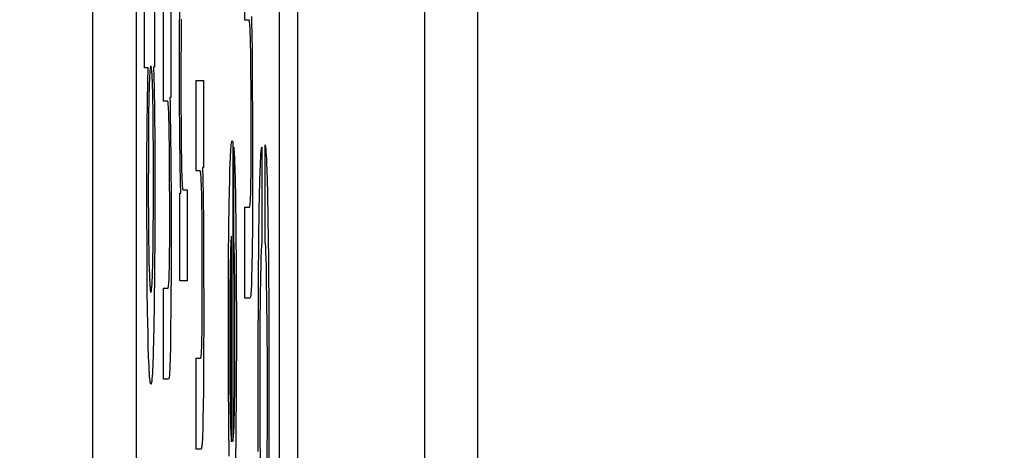
# Paper-space layout '170608_CRESCAD_1' of a CAD drawing. Units: inches. Extents: x 0 to 17, y 0 to 11.
# Drawn here: x 10.3 to 10.3, y 6.4 to 6.5 of the extents above; entities that cross this region are included whole.
import ezdxf
from ezdxf.enums import TextEntityAlignment as Align

# ---------------------------------------------------------------- set-up
doc = ezdxf.new("R2010")
doc.units = ezdxf.units.IN
doc.header["$LTSCALE"] = 0.935
doc.header["$MEASUREMENT"] = 0
doc.linetypes.add('HIDDEN', pattern=[0.2, 0.1, -0.1])
doc.layers.get('0').update_dxf_attribs({"linetype": 'CONTINUOUS'})
doc.layers.add('DEFAULT_2', color=7, linetype='HIDDEN')
doc.layers.add('DIM', color=7, linetype='CONTINUOUS')
doc.styles.get("Standard").update_dxf_attribs({"font": 'simplex.shx'})
doc.dimstyles.new('DIMSTYLE_1', dxfattribs={"dimtxt": 0.125, "dimasz": 0.18, "dimexe": 0.125, "dimexo": 0.0625, "dimgap": 0.0625, "dimtad": 0, "dimtih": 1, "dimtoh": 1, "dimdec": 3, "dimzin": 4, "dimdsep": 46, "dimtxsty": 'Standard', "dimblk": '_FILLED', "dimblk1": '_FILLED', "dimblk2": '_FILLED', "dimcen": 0.09, "dimadec": 0, "dimazin": 0, "dimtp": 0.001, "dimtm": 0.001, "dimtfac": 1, "dimtdec": 3, "dimtofl": 0, "dimtmove": 0, "dimatfit": 3, "dimldrblk": '_FILLED', "dimfxl": 0, "dimtolj": 1, "dimtzin": 4, "dimarcsym": 0})

# ---------------------------------------------------------------- blocks, each defined once
blk = doc.blocks.new('_FILLED')
at = {"color": 0, "linetype": 'ByBlock'}
blk.add_solid([(0, 0), (-1, 0.17361), (-1, -0.17361)], dxfattribs=at)
blk = doc.blocks.new('*D2')
at = {"layer": 'DIM', "color": 5, "linetype": 'Continuous'}
for p, q in [((9.339781, 8.70828), (11.181376, 8.70828)), ((11.056376, 8.70828), (11.056376, 6.89805)), ((11.056376, 5.14028), (11.056376, 6.46055)), ((10.289932, 5.14028), (11.181376, 5.14028))]:
    blk.add_line(p, q, dxfattribs=at)
at = {"layer": 'DIM', "color": 5, "linetype": 'Continuous', "xscale": 0.18, "yscale": 0.18, "zscale": 0.18}
for p, rotation in [((11.056376, 8.70828), 90), ((11.056376, 5.14028), 270)]:
    blk.add_blockref('_FILLED', p, dxfattribs=dict(at, rotation=rotation))
at = {"layer": 'DIM', "color": 5, "linetype": 'Continuous'}
for s, p, p2 in [('3.568', (10.618876, 6.71055), (11.243876, 6.71055)), ('[', (10.618876, 6.52305), (10.743876, 6.52305)), (']', (11.368876, 6.52305), (11.493876, 6.52305)), ('90,63', (10.743876, 6.52305), (11.368876, 6.52305))]:
    blk.add_text(s, height=0.125, dxfattribs=at).set_placement(p, p2, align=Align.FIT)

psp = doc.layouts.new('170608_CRESCAD_1')

# ---------------------------------------------------------------- linework, layer by layer
at = {"color": 7, "linetype": 'Continuous'}
for p, q in [((10.284781, 7.79928), (10.284781, 6.04928)), ((10.293507, 6.04928), (10.293507, 7.79928)), ((10.270751, 7.61278), (10.270751, 6.23578)), ((10.273751, 7.61278), (10.273751, 6.23578)), ((10.283559, 6.23578), (10.283559, 7.61278)), ((10.297125, 6.28398), (10.297125, 7.56458))]:
    psp.add_line(p, q, dxfattribs=at)
at = {"layer": 'DEFAULT_2', "color": 7, "linetype": 'Continuous'}
for p, q in [((10.281188, 6.470197), (10.281188, 6.476394)), ((10.274307, 6.466922), (10.274307, 6.472957)), ((10.275005, 6.472957), (10.275005, 6.467004)), ((10.276713, 6.468723), (10.276723, 6.471978)), ((10.27561, 6.464654), (10.27561, 6.470851)), ((10.27612, 6.470851), (10.27612, 6.464894)), ((10.276834, 6.470264), (10.276825, 6.469751)), ((10.281475, 6.470197), (10.281188, 6.470197)), ((10.281479, 6.470196), (10.281475, 6.470197)), ((10.281491, 6.47017), (10.281479, 6.470196)), ((10.281502, 6.470117), (10.281491, 6.47017)), ((10.281512, 6.470036), (10.281502, 6.470117)), ((10.281629, 6.470437), (10.28164, 6.470008)), ((10.276825, 6.469751), (10.276815, 6.468819)), ((10.281522, 6.469931), (10.281512, 6.470036)), ((10.281531, 6.469801), (10.281522, 6.469931)), ((10.28154, 6.469648), (10.281531, 6.469801)), ((10.281548, 6.469473), (10.28154, 6.469648)), ((10.281556, 6.469276), (10.281548, 6.469473)), ((10.28164, 6.470008), (10.281655, 6.469279)), ((10.276717, 6.464917), (10.276713, 6.468723)), ((10.276815, 6.468819), (10.276806, 6.467237)), ((10.281563, 6.469057), (10.281556, 6.469276)), ((10.281576, 6.468558), (10.281563, 6.469057)), ((10.281655, 6.469279), (10.281674, 6.468033)), ((10.281587, 6.467977), (10.281576, 6.468558)), ((10.281601, 6.466964), (10.281587, 6.467977)), ((10.281674, 6.468033), (10.281695, 6.466071)), ((10.274557, 6.466922), (10.274307, 6.466922)), ((10.274536, 6.465999), (10.274557, 6.466922)), ((10.274685, 6.466753), (10.274677, 6.466645)), ((10.274694, 6.466847), (10.274685, 6.466753)), ((10.274704, 6.466924), (10.274694, 6.466847)), ((10.274714, 6.466985), (10.274704, 6.466924)), ((10.274725, 6.467028), (10.274714, 6.466985)), ((10.274736, 6.467053), (10.274725, 6.467028)), ((10.274746, 6.46706), (10.274736, 6.467053)), ((10.274757, 6.467052), (10.274746, 6.46706)), ((10.274768, 6.467025), (10.274757, 6.467052)), ((10.274779, 6.46698), (10.274768, 6.467025)), ((10.27479, 6.466917), (10.274779, 6.46698)), ((10.2748, 6.466838), (10.27479, 6.466917)), ((10.274809, 6.466743), (10.2748, 6.466838)), ((10.274818, 6.466633), (10.274809, 6.466743)), ((10.275005, 6.467004), (10.274938, 6.467004)), ((10.274938, 6.467004), (10.274967, 6.465542)), ((10.276806, 6.467237), (10.276806, 6.464664)), ((10.281613, 6.465306), (10.281601, 6.466964)), ((10.274646, 6.466073), (10.274639, 6.465898)), ((10.274653, 6.466236), (10.274646, 6.466073)), ((10.27466, 6.466386), (10.274653, 6.466236)), ((10.274668, 6.466522), (10.27466, 6.466386)), ((10.274677, 6.466645), (10.274668, 6.466522)), ((10.274826, 6.466509), (10.274818, 6.466633)), ((10.274834, 6.46637), (10.274826, 6.466509)), ((10.274842, 6.466219), (10.274834, 6.46637)), ((10.274849, 6.466054), (10.274842, 6.466219)), ((10.274863, 6.465688), (10.274849, 6.466054)), ((10.277841, 6.466071), (10.278352, 6.466071)), ((10.277841, 6.459874), (10.277841, 6.466071)), ((10.278352, 6.466071), (10.278352, 6.460115)), ((10.281695, 6.466071), (10.281709, 6.463279)), ((10.274514, 6.464611), (10.274536, 6.465999)), ((10.274627, 6.46551), (10.274617, 6.465075)), ((10.274639, 6.465898), (10.274627, 6.46551)), ((10.274874, 6.465273), (10.274863, 6.465688)), ((10.274967, 6.465542), (10.27499, 6.463965)), ((10.274617, 6.465075), (10.274607, 6.464594)), ((10.274885, 6.464809), (10.274874, 6.465273)), ((10.274899, 6.464033), (10.274885, 6.464809)), ((10.27612, 6.464894), (10.276051, 6.464894)), ((10.276051, 6.464894), (10.276061, 6.464465)), ((10.276734, 6.462229), (10.276717, 6.464917)), ((10.281619, 6.462741), (10.281613, 6.465306)), ((10.274497, 6.463052), (10.274514, 6.464611)), ((10.274607, 6.464594), (10.274597, 6.463928)), ((10.274912, 6.462847), (10.274899, 6.464033)), ((10.275896, 6.464654), (10.27561, 6.464654)), ((10.275901, 6.464652), (10.275896, 6.464654)), ((10.275912, 6.464627), (10.275901, 6.464652)), ((10.275923, 6.464574), (10.275912, 6.464627)), ((10.275934, 6.464493), (10.275923, 6.464574)), ((10.275944, 6.464387), (10.275934, 6.464493)), ((10.275953, 6.464258), (10.275944, 6.464387)), ((10.275961, 6.464104), (10.275953, 6.464258)), ((10.275969, 6.463929), (10.275961, 6.464104)), ((10.276061, 6.464465), (10.276076, 6.463736)), ((10.276806, 6.464664), (10.276815, 6.46274)), ((10.274597, 6.463928), (10.274585, 6.462868)), ((10.27499, 6.463965), (10.27501, 6.461771)), ((10.275977, 6.463732), (10.275969, 6.463929)), ((10.275984, 6.463514), (10.275977, 6.463732)), ((10.275997, 6.463015), (10.275984, 6.463514)), ((10.276076, 6.463736), (10.276096, 6.46249)), ((10.274482, 6.460628), (10.274497, 6.463052)), ((10.274585, 6.462868), (10.274575, 6.461055)), ((10.274923, 6.461085), (10.274912, 6.462847)), ((10.276008, 6.462434), (10.275997, 6.463015)), ((10.276815, 6.46274), (10.276826, 6.46155)), ((10.281614, 6.460691), (10.281619, 6.462741)), ((10.281709, 6.463279), (10.281709, 6.459035)), ((10.276022, 6.46142), (10.276008, 6.462434)), ((10.276096, 6.46249), (10.276116, 6.460528)), ((10.276756, 6.46034), (10.276734, 6.462229)), ((10.27501, 6.461771), (10.27502, 6.459267)), ((10.276034, 6.459763), (10.276022, 6.46142)), ((10.276826, 6.46155), (10.27684, 6.46054)), ((10.280218, 6.461184), (10.28023, 6.461374)), ((10.28023, 6.461374), (10.280243, 6.461537)), ((10.280243, 6.461537), (10.280257, 6.461674)), ((10.280257, 6.461674), (10.280271, 6.461783)), ((10.280271, 6.461783), (10.280286, 6.461863)), ((10.280286, 6.461863), (10.280302, 6.461914)), ((10.280302, 6.461914), (10.280318, 6.461933)), ((10.280318, 6.461933), (10.28032, 6.461934)), ((10.28032, 6.461934), (10.280332, 6.461917)), ((10.280332, 6.461917), (10.280354, 6.461851)), ((10.280354, 6.461851), (10.280355, 6.461842)), ((10.280355, 6.461842), (10.280357, 6.461823)), ((10.280357, 6.461823), (10.280357, 6.441355)), ((10.280422, 6.461497), (10.280434, 6.46136)), ((10.280422, 6.4553), (10.280422, 6.461497)), ((10.280434, 6.46136), (10.280445, 6.461196)), ((10.282299, 6.4612), (10.282314, 6.461354)), ((10.282314, 6.461354), (10.282329, 6.461469)), ((10.282329, 6.461469), (10.282336, 6.461504)), ((10.282336, 6.461504), (10.282336, 6.454937)), ((10.282565, 6.46167), (10.282567, 6.461665)), ((10.282565, 6.45515), (10.282565, 6.46167)), ((10.282567, 6.461665), (10.282583, 6.461605)), ((10.282583, 6.461605), (10.282598, 6.461504)), ((10.282598, 6.461504), (10.282613, 6.461362)), ((10.282613, 6.461362), (10.282627, 6.461182)), ((10.274477, 6.457543), (10.274482, 6.460628)), ((10.274575, 6.461055), (10.274573, 6.458302)), ((10.274922, 6.457218), (10.274923, 6.461085)), ((10.280183, 6.460466), (10.280194, 6.46073)), ((10.280194, 6.46073), (10.280206, 6.46097)), ((10.280206, 6.46097), (10.280218, 6.461184)), ((10.280445, 6.461196), (10.280456, 6.461005)), ((10.280456, 6.461005), (10.280466, 6.460785)), ((10.280466, 6.460785), (10.280476, 6.460539)), ((10.281607, 6.459641), (10.281614, 6.460691)), ((10.282258, 6.460521), (10.282271, 6.460783)), ((10.282271, 6.460783), (10.282285, 6.46101)), ((10.282285, 6.46101), (10.282299, 6.4612)), ((10.282627, 6.461182), (10.282641, 6.460962)), ((10.282641, 6.460962), (10.282654, 6.460705)), ((10.282654, 6.460705), (10.282667, 6.460408)), ((10.276116, 6.460528), (10.276131, 6.457736)), ((10.276777, 6.459113), (10.276756, 6.46034)), ((10.27684, 6.46054), (10.276852, 6.45997)), ((10.276852, 6.45997), (10.276865, 6.459495)), ((10.278352, 6.460115), (10.278282, 6.460115)), ((10.278282, 6.460115), (10.278301, 6.459331)), ((10.280163, 6.459865), (10.280183, 6.460466)), ((10.280476, 6.460539), (10.280495, 6.459965)), ((10.280495, 6.459965), (10.280512, 6.459279)), ((10.282233, 6.459891), (10.282245, 6.460223)), ((10.282245, 6.460223), (10.282258, 6.460521)), ((10.282667, 6.460408), (10.282686, 6.459891)), ((10.27604, 6.457197), (10.276034, 6.459763)), ((10.276865, 6.459495), (10.276873, 6.459294)), ((10.276873, 6.459294), (10.27688, 6.459115)), ((10.278128, 6.459874), (10.277841, 6.459874)), ((10.278132, 6.459873), (10.278128, 6.459874)), ((10.278144, 6.459848), (10.278132, 6.459873)), ((10.278155, 6.459794), (10.278144, 6.459848)), ((10.278165, 6.459714), (10.278155, 6.459794)), ((10.278175, 6.459608), (10.278165, 6.459714)), ((10.278184, 6.459478), (10.278175, 6.459608)), ((10.278193, 6.459325), (10.278184, 6.459478)), ((10.278201, 6.45915), (10.278193, 6.459325)), ((10.278301, 6.459331), (10.278321, 6.458146)), ((10.280144, 6.459167), (10.280163, 6.459865)), ((10.280512, 6.459279), (10.280536, 6.458037)), ((10.2816, 6.459083), (10.281607, 6.459641)), ((10.282211, 6.45912), (10.282233, 6.459891)), ((10.282686, 6.459891), (10.282704, 6.459287)), ((10.282704, 6.459287), (10.282727, 6.458342)), ((10.27502, 6.459267), (10.275018, 6.455498)), ((10.276794, 6.458355), (10.276777, 6.459113)), ((10.27688, 6.459115), (10.276888, 6.458961)), ((10.276888, 6.458961), (10.276897, 6.458831)), ((10.276897, 6.458831), (10.276906, 6.458726)), ((10.276906, 6.458726), (10.276915, 6.458647)), ((10.276915, 6.458647), (10.276926, 6.458595)), ((10.278209, 6.458953), (10.278201, 6.45915)), ((10.278216, 6.458735), (10.278209, 6.458953)), ((10.278229, 6.458235), (10.278216, 6.458735)), ((10.28013, 6.458579), (10.280144, 6.459167)), ((10.281588, 6.458431), (10.281592, 6.458623)), ((10.281592, 6.458623), (10.2816, 6.459083)), ((10.281709, 6.459035), (10.281696, 6.456138)), ((10.28219, 6.458205), (10.282211, 6.45912)), ((10.274573, 6.458302), (10.274581, 6.456453)), ((10.276725, 6.458355), (10.276794, 6.458355)), ((10.276725, 6.452343), (10.276725, 6.458355)), ((10.276926, 6.458595), (10.276936, 6.458572)), ((10.276936, 6.458572), (10.276939, 6.458571)), ((10.276939, 6.458571), (10.277236, 6.458571)), ((10.277236, 6.458571), (10.277236, 6.452343)), ((10.27824, 6.457654), (10.278229, 6.458235)), ((10.278321, 6.458146), (10.278343, 6.456272)), ((10.280111, 6.457493), (10.28013, 6.458579)), ((10.280536, 6.458037), (10.280564, 6.455973)), ((10.281563, 6.457794), (10.28157, 6.457932)), ((10.28157, 6.457932), (10.281577, 6.458085)), ((10.281577, 6.458085), (10.281582, 6.458251)), ((10.281582, 6.458251), (10.281588, 6.458431)), ((10.282171, 6.457142), (10.28219, 6.458205)), ((10.282727, 6.458342), (10.282759, 6.456607)), ((10.274487, 6.454155), (10.274477, 6.457543)), ((10.276131, 6.457736), (10.276131, 6.453491)), ((10.278253, 6.456641), (10.27824, 6.457654)), ((10.280091, 6.45605), (10.280111, 6.457493)), ((10.281188, 6.457386), (10.2815, 6.457386)), ((10.281188, 6.451162), (10.281188, 6.457386)), ((10.2815, 6.457386), (10.28151, 6.457393)), ((10.28151, 6.457393), (10.281523, 6.457428)), ((10.281523, 6.457428), (10.281534, 6.457487)), ((10.281534, 6.457487), (10.281545, 6.45757)), ((10.281545, 6.45757), (10.281554, 6.457672)), ((10.281554, 6.457672), (10.281563, 6.457794)), ((10.274913, 6.455845), (10.274922, 6.457218)), ((10.276036, 6.455148), (10.27604, 6.457197)), ((10.278266, 6.454983), (10.278253, 6.456641)), ((10.282146, 6.455265), (10.282171, 6.457142)), ((10.282759, 6.456607), (10.282793, 6.453852)), ((10.274581, 6.456453), (10.274593, 6.45519)), ((10.278343, 6.456272), (10.27836, 6.45354)), ((10.280071, 6.453866), (10.280091, 6.45605)), ((10.280564, 6.455973), (10.280588, 6.453013)), ((10.281696, 6.456138), (10.281679, 6.454405)), ((10.274899, 6.454649), (10.274913, 6.455845)), ((10.275018, 6.455498), (10.275004, 6.452969)), ((10.280243, 6.455231), (10.280237, 6.455161)), ((10.28025, 6.45529), (10.280243, 6.455231)), ((10.280256, 6.455338), (10.28025, 6.45529)), ((10.280263, 6.455375), (10.280256, 6.455338)), ((10.28027, 6.4554), (10.280263, 6.455375)), ((10.280277, 6.455413), (10.28027, 6.4554)), ((10.280279, 6.455414), (10.280277, 6.455413)), ((10.280279, 6.441327), (10.280279, 6.455414)), ((10.280426, 6.45524), (10.280422, 6.4553)), ((10.280434, 6.455091), (10.280426, 6.45524)), ((10.282121, 6.452345), (10.282146, 6.455265)), ((10.274593, 6.45519), (10.274605, 6.454349)), ((10.274886, 6.453854), (10.274899, 6.454649)), ((10.276028, 6.454098), (10.276036, 6.455148)), ((10.278271, 6.452418), (10.278266, 6.454983)), ((10.280211, 6.454662), (10.280202, 6.454396)), ((10.280216, 6.454782), (10.280211, 6.454662)), ((10.280221, 6.454891), (10.280216, 6.454782)), ((10.280226, 6.454991), (10.280221, 6.454891)), ((10.280232, 6.455081), (10.280226, 6.454991)), ((10.280237, 6.455161), (10.280232, 6.455081)), ((10.280442, 6.454916), (10.280434, 6.455091)), ((10.280449, 6.454718), (10.280442, 6.454916)), ((10.280456, 6.454496), (10.280449, 6.454718)), ((10.282315, 6.454685), (10.282304, 6.454495)), ((10.282326, 6.454841), (10.282315, 6.454685)), ((10.282336, 6.454937), (10.282326, 6.454841)), ((10.282572, 6.45511), (10.282565, 6.45515)), ((10.282585, 6.45501), (10.282572, 6.45511)), ((10.282597, 6.454871), (10.282585, 6.45501)), ((10.282609, 6.454695), (10.282597, 6.454871)), ((10.28262, 6.454483), (10.282609, 6.454695)), ((10.274505, 6.451809), (10.274487, 6.454155)), ((10.274605, 6.454349), (10.27462, 6.453587)), ((10.276022, 6.45354), (10.276028, 6.454098)), ((10.280193, 6.454093), (10.280182, 6.453567)), ((10.280202, 6.454396), (10.280193, 6.454093)), ((10.280468, 6.453979), (10.280456, 6.454496)), ((10.280479, 6.453363), (10.280468, 6.453979)), ((10.281679, 6.454405), (10.281662, 6.45329)), ((10.282285, 6.454014), (10.282276, 6.453723)), ((10.282294, 6.454271), (10.282285, 6.454014)), ((10.282304, 6.454495), (10.282294, 6.454271)), ((10.28263, 6.454234), (10.28262, 6.454483)), ((10.28264, 6.453948), (10.28263, 6.454234)), ((10.282659, 6.453267), (10.28264, 6.453948)), ((10.27462, 6.453587), (10.274631, 6.453138)), ((10.274863, 6.452939), (10.274875, 6.45337)), ((10.274875, 6.45337), (10.274886, 6.453854)), ((10.276016, 6.453186), (10.276022, 6.45354)), ((10.276131, 6.453491), (10.276117, 6.450595)), ((10.27836, 6.45354), (10.278364, 6.450116)), ((10.280058, 6.450641), (10.280071, 6.453866)), ((10.280182, 6.453567), (10.280172, 6.452963)), ((10.280492, 6.452266), (10.280479, 6.453363)), ((10.281662, 6.45329), (10.281649, 6.452658)), ((10.282267, 6.453397), (10.282252, 6.452641)), ((10.282276, 6.453723), (10.282267, 6.453397)), ((10.282676, 6.452434), (10.282659, 6.453267)), ((10.282793, 6.453852), (10.282822, 6.449895)), ((10.274631, 6.453138), (10.274644, 6.45274)), ((10.274644, 6.45274), (10.274651, 6.452561)), ((10.274651, 6.452561), (10.274659, 6.452395)), ((10.274842, 6.452394), (10.274849, 6.452562)), ((10.274849, 6.452562), (10.274856, 6.452743)), ((10.274856, 6.452743), (10.274863, 6.452939)), ((10.275004, 6.452969), (10.274981, 6.450739)), ((10.275991, 6.452388), (10.275998, 6.452541)), ((10.275998, 6.452541), (10.276004, 6.452708)), ((10.276004, 6.452708), (10.276009, 6.452887)), ((10.276009, 6.452887), (10.276016, 6.453186)), ((10.280172, 6.452963), (10.280162, 6.452045)), ((10.280588, 6.453013), (10.2806, 6.448879)), ((10.281649, 6.452658), (10.281642, 6.452406)), ((10.282252, 6.452641), (10.282232, 6.451232)), ((10.274659, 6.452395), (10.274667, 6.452242)), ((10.274667, 6.452242), (10.274675, 6.452104)), ((10.274675, 6.452104), (10.274683, 6.45198)), ((10.274683, 6.45198), (10.274692, 6.45187)), ((10.274692, 6.45187), (10.274702, 6.451777)), ((10.274801, 6.451775), (10.27481, 6.451868)), ((10.27481, 6.451868), (10.274819, 6.451977)), ((10.274819, 6.451977), (10.274827, 6.452102)), ((10.274827, 6.452102), (10.274835, 6.452241)), ((10.274835, 6.452241), (10.274842, 6.452394)), ((10.275931, 6.45185), (10.275944, 6.451884)), ((10.275944, 6.451884), (10.275956, 6.451944)), ((10.275956, 6.451944), (10.275966, 6.452026)), ((10.275966, 6.452026), (10.275976, 6.452129)), ((10.275976, 6.452129), (10.275984, 6.452251)), ((10.275984, 6.452251), (10.275991, 6.452388)), ((10.277236, 6.452343), (10.276725, 6.452343)), ((10.278267, 6.450368), (10.278271, 6.452418)), ((10.280162, 6.452045), (10.280152, 6.450697)), ((10.280503, 6.450532), (10.280492, 6.452266)), ((10.281627, 6.451977), (10.28162, 6.4518)), ((10.281635, 6.452179), (10.281627, 6.451977)), ((10.281642, 6.452406), (10.281635, 6.452179)), ((10.282101, 6.446907), (10.282121, 6.452345)), ((10.282698, 6.450932), (10.282676, 6.452434)), ((10.274526, 6.450222), (10.274505, 6.451809)), ((10.274702, 6.451777), (10.274711, 6.4517)), ((10.274711, 6.4517), (10.274722, 6.451639)), ((10.274722, 6.451639), (10.274733, 6.451597)), ((10.274733, 6.451597), (10.274744, 6.451573)), ((10.274744, 6.451573), (10.274753, 6.451567)), ((10.274753, 6.451567), (10.274761, 6.451572)), ((10.274761, 6.451572), (10.274772, 6.451596)), ((10.274772, 6.451596), (10.274782, 6.451638)), ((10.274782, 6.451638), (10.274792, 6.451698)), ((10.274792, 6.451698), (10.274801, 6.451775)), ((10.27561, 6.451843), (10.275922, 6.451843)), ((10.27561, 6.445619), (10.27561, 6.451843)), ((10.275922, 6.451843), (10.275931, 6.45185)), ((10.281553, 6.451206), (10.281533, 6.451172)), ((10.281569, 6.45126), (10.281553, 6.451206)), ((10.281582, 6.451331), (10.281569, 6.45126)), ((10.281593, 6.451413), (10.281582, 6.451331)), ((10.281601, 6.451504), (10.281593, 6.451413)), ((10.281603, 6.451523), (10.281601, 6.451504)), ((10.281611, 6.451649), (10.281603, 6.451523)), ((10.28162, 6.4518), (10.281611, 6.451649)), ((10.282232, 6.451232), (10.282217, 6.449529)), ((10.274981, 6.450739), (10.274957, 6.449236)), ((10.276117, 6.450595), (10.2761, 6.448862)), ((10.28006, 6.445619), (10.280058, 6.450641)), ((10.280152, 6.450697), (10.280148, 6.448426)), ((10.280505, 6.447938), (10.280503, 6.450532)), ((10.281513, 6.451162), (10.281188, 6.451162)), ((10.281533, 6.451172), (10.281513, 6.451162)), ((10.282715, 6.449226), (10.282698, 6.450932)), ((10.274553, 6.448764), (10.274526, 6.450222)), ((10.27826, 6.449318), (10.278267, 6.450368)), ((10.278364, 6.450116), (10.278355, 6.446875)), ((10.282822, 6.449895), (10.282834, 6.444414)), ((10.274957, 6.449236), (10.274937, 6.448315)), ((10.278253, 6.448761), (10.27826, 6.449318)), ((10.282217, 6.449529), (10.282205, 6.446746)), ((10.282727, 6.446589), (10.282715, 6.449226)), ((10.274574, 6.447895), (10.274553, 6.448764)), ((10.2761, 6.448862), (10.276083, 6.447747)), ((10.278247, 6.448406), (10.278253, 6.448761)), ((10.2806, 6.448879), (10.280593, 6.444837)), ((10.274597, 6.447148), (10.274574, 6.447895)), ((10.274937, 6.448315), (10.274916, 6.447508)), ((10.278229, 6.447762), (10.278235, 6.447928)), ((10.278235, 6.447928), (10.27824, 6.448108)), ((10.27824, 6.448108), (10.278247, 6.448406)), ((10.280148, 6.448426), (10.280152, 6.446331)), ((10.280498, 6.44596), (10.280505, 6.447938)), ((10.274609, 6.44682), (10.274597, 6.447148)), ((10.274904, 6.44715), (10.274892, 6.446822)), ((10.274916, 6.447508), (10.274904, 6.44715)), ((10.276083, 6.447747), (10.27607, 6.447115)), ((10.278176, 6.447105), (10.278187, 6.447164)), ((10.278187, 6.447164), (10.278198, 6.447247)), ((10.278198, 6.447247), (10.278207, 6.44735)), ((10.278207, 6.44735), (10.278215, 6.447471)), ((10.278215, 6.447471), (10.278223, 6.447609)), ((10.278223, 6.447609), (10.278229, 6.447762)), ((10.274622, 6.446522), (10.274609, 6.44682)), ((10.274635, 6.446254), (10.274622, 6.446522)), ((10.27488, 6.446524), (10.274867, 6.446257)), ((10.274892, 6.446822), (10.27488, 6.446524)), ((10.276056, 6.446636), (10.276049, 6.446434)), ((10.276063, 6.446863), (10.276056, 6.446636)), ((10.27607, 6.447115), (10.276063, 6.446863)), ((10.277841, 6.447063), (10.278153, 6.447063)), ((10.277841, 6.440839), (10.277841, 6.447063)), ((10.278153, 6.447063), (10.278163, 6.447071)), ((10.278163, 6.447071), (10.278176, 6.447105)), ((10.278355, 6.446875), (10.278341, 6.444946)), ((10.282105, 6.440661), (10.282101, 6.446907)), ((10.282205, 6.446746), (10.282207, 6.442217)), ((10.282727, 6.44283), (10.282727, 6.446589)), ((10.274648, 6.446017), (10.274635, 6.446254)), ((10.274663, 6.445812), (10.274648, 6.446017)), ((10.274678, 6.445638), (10.274663, 6.445812)), ((10.274839, 6.445814), (10.274824, 6.44564)), ((10.274853, 6.44602), (10.274839, 6.445814)), ((10.274867, 6.446257), (10.274853, 6.44602)), ((10.276014, 6.44587), (10.276004, 6.445787)), ((10.276023, 6.445961), (10.276014, 6.44587)), ((10.276024, 6.44598), (10.276023, 6.445961)), ((10.276033, 6.446105), (10.276024, 6.44598)), ((10.276041, 6.446257), (10.276033, 6.446105)), ((10.276049, 6.446434), (10.276041, 6.446257)), ((10.280152, 6.446331), (10.280161, 6.44499)), ((10.280488, 6.444732), (10.280498, 6.44596)), ((10.274693, 6.445498), (10.274678, 6.445638)), ((10.27471, 6.445392), (10.274693, 6.445498)), ((10.274727, 6.445321), (10.27471, 6.445392)), ((10.274744, 6.445287), (10.274727, 6.445321)), ((10.274751, 6.445284), (10.274744, 6.445287)), ((10.274759, 6.445287), (10.274751, 6.445284)), ((10.274776, 6.445322), (10.274759, 6.445287)), ((10.274793, 6.445393), (10.274776, 6.445322)), ((10.274809, 6.4455), (10.274793, 6.445393)), ((10.274824, 6.44564), (10.274809, 6.4455)), ((10.275934, 6.445619), (10.27561, 6.445619)), ((10.275954, 6.445628), (10.275934, 6.445619)), ((10.275974, 6.445663), (10.275954, 6.445628)), ((10.27599, 6.445717), (10.275974, 6.445663)), ((10.276004, 6.445787), (10.27599, 6.445717)), ((10.280077, 6.442482), (10.28006, 6.445619)), ((10.278341, 6.444946), (10.278327, 6.443688)), ((10.280161, 6.44499), (10.280171, 6.444067)), ((10.280478, 6.444013), (10.280488, 6.444732)), ((10.280593, 6.444837), (10.280574, 6.441868)), ((10.280171, 6.444067), (10.280181, 6.443449)), ((10.280467, 6.443367), (10.280478, 6.444013)), ((10.282834, 6.444414), (10.282821, 6.438646)), ((10.278327, 6.443688), (10.278315, 6.442967)), ((10.280181, 6.443449), (10.280193, 6.4429)), ((10.280454, 6.442804), (10.280467, 6.443367)), ((10.278315, 6.442967), (10.278302, 6.442335)), ((10.280098, 6.44036), (10.280077, 6.442482)), ((10.280193, 6.4429), (10.280202, 6.442575)), ((10.280202, 6.442575), (10.280211, 6.442283)), ((10.28044, 6.442327), (10.280447, 6.442555)), ((10.280447, 6.442555), (10.280454, 6.442804)), ((10.282715, 6.440159), (10.282727, 6.44283)), ((10.278288, 6.441856), (10.27828, 6.441654)), ((10.278295, 6.442083), (10.278288, 6.441856)), ((10.278302, 6.442335), (10.278295, 6.442083)), ((10.280211, 6.442283), (10.280222, 6.442024)), ((10.280222, 6.442024), (10.280227, 6.441907)), ((10.280227, 6.441907), (10.280233, 6.441799)), ((10.280233, 6.441799), (10.280239, 6.4417)), ((10.280403, 6.441639), (10.280413, 6.441777)), ((10.280413, 6.441777), (10.280423, 6.441937)), ((10.280423, 6.441937), (10.280431, 6.442121)), ((10.280431, 6.442121), (10.28044, 6.442327)), ((10.280574, 6.441868), (10.28055, 6.439844)), ((10.282207, 6.442217), (10.282221, 6.439552)), ((10.278246, 6.44109), (10.278235, 6.441008)), ((10.278254, 6.441182), (10.278246, 6.44109)), ((10.278256, 6.4412), (10.278254, 6.441182)), ((10.278264, 6.441326), (10.278256, 6.4412)), ((10.278272, 6.441477), (10.278264, 6.441326)), ((10.27828, 6.441654), (10.278272, 6.441477)), ((10.280239, 6.4417), (10.280246, 6.44161)), ((10.280246, 6.44161), (10.280252, 6.44153)), ((10.280252, 6.44153), (10.280259, 6.441459)), ((10.280259, 6.441459), (10.280267, 6.441399)), ((10.280267, 6.441399), (10.280274, 6.44135)), ((10.280274, 6.44135), (10.280279, 6.441327)), ((10.280357, 6.441355), (10.280369, 6.441383)), ((10.280369, 6.441383), (10.280382, 6.441441)), ((10.280382, 6.441441), (10.280393, 6.441527)), ((10.280393, 6.441527), (10.280403, 6.441639)), ((10.278166, 6.440839), (10.277841, 6.440839)), ((10.278186, 6.440849), (10.278166, 6.440839)), ((10.278206, 6.440883), (10.278186, 6.440849)), ((10.278222, 6.440937), (10.278206, 6.440883)), ((10.278235, 6.441008), (10.278222, 6.440937))]:
    psp.add_line(p, q, dxfattribs=at)

# ---------------------------------------------------------------- dimensions: what is measured, and where the dimension line sits
at = {"layer": 'DIM', "color": 5, "linetype": 'Continuous'}
dim = psp.add_linear_dim(base=(11.056376, 5.14028), p1=(9.277281, 8.70828), p2=(10.227432, 5.14028), angle=270, text='<>\\P[]', dimstyle='DIMSTYLE_1', dxfattribs=at)
dim.commit()
dim.dimension.update_dxf_attribs({"geometry": '*D2', "text_midpoint": (11.056376, 6.6793), "dimtype": 160})

doc.saveas('drawing.dxf')
